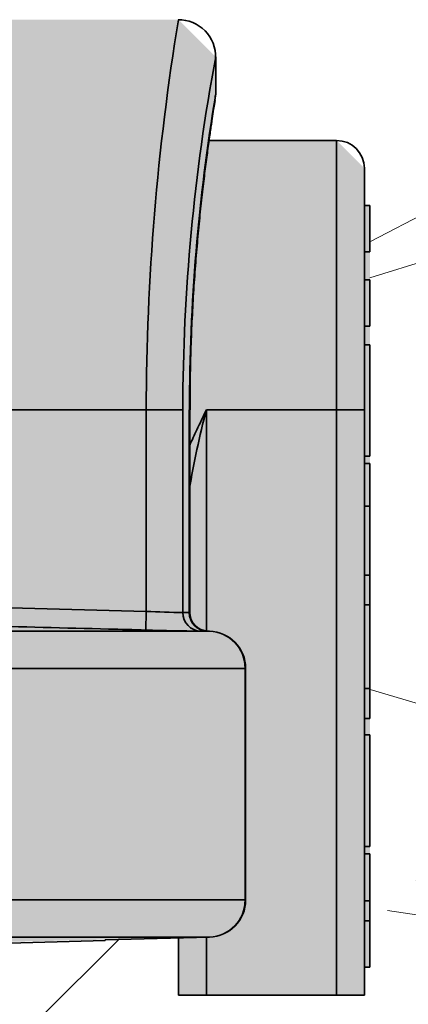
# Model space of a CAD drawing. Units: metres. Extents: x 4 to 108, y 0 to 6.
# Drawn here: x 87 to 87, y 3 to 3 of the extents above; entities that cross this region are included whole.
import ezdxf

# ---------------------------------------------------------------- set-up
doc = ezdxf.new("R2010")
doc.units = ezdxf.units.M
doc.linetypes.add('AUSGEZOGEN', pattern=[0])
doc.layers.add('WVZ_Füllflächen', color=253, linetype='AUSGEZOGEN', lineweight=18)
doc.layers.add('WVZ_Leitung', color=1, linetype='AUSGEZOGEN', lineweight=35)

# ---------------------------------------------------------------- blocks, each defined once
blk = doc.blocks.new('SE2_3')
at = {"layer": 'WVZ_Leitung', "transparency": 33554687}
for p, q in [((0.4800669347345829, 0.1667897835075855), (0.4800669347345829, 0.167185886412859)), ((0.4813669347167015, 0.1662977087199688), (0.4799954588413239, 0.1662977087199688)), ((0.4813669347167015, 0.1633977087140083), (0.4813669347167015, 0.1662977087199688)), ((0.4816669347286224, 0.1633977087140083), (0.4816669347286224, 0.1659977087080479)), ((0.4817269347012043, 0.1655977087020874), (0.4816669347286224, 0.1655977087020874)), ((0.4817269347012043, 0.1650977087020874), (0.4817269347012043, 0.1655977087020874)), ((0.4817269347012043, 0.1650977087020874), (0.4816669347286224, 0.1650977087020874)), ((0.4817269347012043, 0.1647977087199688), (0.4816669347286224, 0.1647977087199688)), ((0.4817269347012043, 0.1642977087199688), (0.4817269347012043, 0.1647977087199688)), ((0.4817269347012043, 0.1642977087199688), (0.4816669347286224, 0.1642977087199688)), ((0.4817269347012043, 0.1640977087020874), (0.4816669347286224, 0.1640977087020874)), ((0.4817269347012043, 0.1628977087140083), (0.4817269347012043, 0.1640977087020874)), ((0.4778570963740349, 0.1633977087140083), (0.4793202637732029, 0.1633977087140083)), ((0.4797136605083943, 0.1633977087140083), (0.4793202637732029, 0.1633977087140083)), ((0.4793202637732029, 0.1612271283864975), (0.4793202637732029, 0.1633977087140083)), ((0.4797136605083943, 0.1633977087140083), (0.4797136605083943, 0.1612144758105278)), ((0.4797830067873001, 0.1633977087140083), (0.4797845914661885, 0.1633977087140083)), ((0.4797830067873001, 0.1612144758105278), (0.4797830067873001, 0.1633977087140083)), ((0.4797845914661885, 0.1633977087140083), (0.4797898688614369, 0.1633977087140083)), ((0.4797883138656616, 0.1612102448940277), (0.4797883138656616, 0.1633977087140083)), ((0.479966934710741, 0.1633977087140083), (0.479966934710741, 0.1610162024497986)), ((0.4813669347167015, 0.1633977087140083), (0.479966934710741, 0.1633977087140083)), ((0.4813669347167015, 0.1570977087020874), (0.4813669347167015, 0.1633977087140083)), ((0.4813669347167015, 0.1633977087140083), (0.4816669347286224, 0.1633977087140083)), ((0.4816669347286224, 0.1633977087140083), (0.4816669347286224, 0.1570977087020874)), ((0.4816669347286224, 0.1628977087140083), (0.4817269347012043, 0.1628977087140083)), ((0.4817269347012043, 0.1628192477524281), (0.4816669347286224, 0.1628192477524281)), ((0.4817269347012043, 0.1628192477524281), (0.4816669347286224, 0.1628192477524281)), ((0.4817269347012043, 0.1628192477524281), (0.4817269347012043, 0.1623592477440834)), ((0.4817269347012043, 0.1623592477440834), (0.4816669347286224, 0.1623592477440834)), ((0.4817269347012043, 0.1623592477440834), (0.4817269347012043, 0.1616192477345467)), ((0.4817269347012043, 0.1616192477345467), (0.4816669347286224, 0.1616192477345467)), ((0.4817269347012043, 0.1616192477345467), (0.4817269347012043, 0.1612977087199688)), ((0.4778570963740349, 0.1612645240426064), (0.4793202637732029, 0.1612271283864975)), ((0.4793202637732029, 0.1612271283864975), (0.4793151432871819, 0.1610271969139576)), ((0.4817269347012043, 0.1612977087199688), (0.4816669347286224, 0.1612977087199688)), ((0.4817269347012043, 0.1612977087199688), (0.4817269347012043, 0.1603977087140083)), ((0.4797136605083943, 0.1612144758105278), (0.4797830067873001, 0.1612144758105278)), ((0.4797830067873001, 0.1612144758105278), (0.4797872721552849, 0.161214538872242)), ((0.4799997280836105, 0.161014133065939), (0.4370564639568329, 0.161014133065939)), ((0.4799751873314381, 0.1610145443677902), (0.479905209928751, 0.1610145443677902)), ((0.4799815832674503, 0.1610146073997021), (0.4799751873314381, 0.1610145443677902)), ((0.4799997280836105, 0.161014133065939), (0.4799815832674503, 0.1610146073997021)), ((0.4366669347286224, 0.1606142701506615), (0.480384252101183, 0.1606142701506615)), ((0.480384252101183, 0.1581211076676846), (0.480384252101183, 0.1606142701506615)), ((0.4803893918097019, 0.1606142701506615), (0.480384252101183, 0.1606142701506615)), ((0.4803893918097019, 0.1581211076676846), (0.4803893918097019, 0.1606142701506615)), ((0.4817269347012043, 0.1603977087140083), (0.4816669347286224, 0.1603977087140083)), ((0.4817269347012043, 0.1603977087140083), (0.4817269347012043, 0.1600761696696281)), ((0.4817269347012043, 0.1600761696696281), (0.4816669347286224, 0.1600761696696281)), ((0.4817269347012043, 0.1598977087140083), (0.4816669347286224, 0.1598977087140083)), ((0.4817269347012043, 0.1586977087259293), (0.4817269347012043, 0.1598977087140083)), ((0.4816669347286224, 0.1586977087259293), (0.4817269347012043, 0.1586977087259293)), ((0.4817269347012043, 0.1586192477345467), (0.4816669347286224, 0.1586192477345467)), ((0.4817269347012043, 0.1586192477345467), (0.4817269347012043, 0.1581120680570602)), ((0.480384252101183, 0.1581211076676846), (0.4366669347286224, 0.1581211076676846)), ((0.4803893918097019, 0.1581211076676846), (0.480384252101183, 0.1581211076676846)), ((0.4817269347012043, 0.1581120680570602), (0.4816669347286224, 0.1581120680570602)), ((0.4817269347012043, 0.1581120680570602), (0.4817269347012043, 0.1578977087140083)), ((0.4817269347012043, 0.1578977087140083), (0.4816669347286224, 0.1578977087140083)), ((0.4817269347012043, 0.1578977087140083), (0.4817269347012043, 0.1573977087140083)), ((0.4370564639568329, 0.1577212447524071), (0.4799997280836105, 0.1577212447524071)), ((0.4757836890518665, 0.1576035726368427), (0.4788774055242538, 0.1576845844388008)), ((0.4788772625029087, 0.1576919080615044), (0.4799997280836105, 0.1577212447524071)), ((0.4788772625029087, 0.1576919080615044), (0.4788774025738239, 0.1576846343874931)), ((0.4796669347286224, 0.1570977087020874), (0.4796669347286224, 0.1577125454843044)), ((0.479966934710741, 0.1577203874886036), (0.479966934710741, 0.1570977087020874)), ((0.4817269347012043, 0.1573977087140083), (0.4816669347286224, 0.1573977087140083)), ((0.479966934710741, 0.1570977087020874), (0.4796669347286224, 0.1570977087020874)), ((0.4813669347167015, 0.1570977087020874), (0.479966934710741, 0.1570977087020874)), ((0.4816669347286224, 0.1570977087020874), (0.4813669347167015, 0.1570977087020874))]:
    blk.add_line(p, q, dxfattribs=at)
for centre, radius, start, end in [((0.5052237185239792, 0.1633739264905453), 0.02590346562862396, 170.6155283487945, 179.9473961807313), ((0.4796674620211124, 0.1671984024047852), 0.0003990277051925659, 358.2045223718703, 90.67558829031675), ((0.5005877821743488, 0.1633735277056694), 0.02087413573265075, 169.4436836105041, 179.9336274300472), ((0.5005896179676056, 0.163381737947464), 0.02080503261089325, 170.5498378528312, 179.9560174874043), ((0.5000880495905876, 0.1634601297080517), 0.02029686591029167, 170.5586764819891, 171.0021625514561), ((0.4813669347167015, 0.1659977087080479), 0.000300000011920929, 0, 90), ((0.4894076651632786, 0.1609226194620132), 0.009759787797927856, 165.3093126966448, 170.467248206121), ((0.4801688140928745, 0.1814883437752724), 0.02027897644042969, 267.6018241818462, 268.7139109543306), ((0.4775935183763504, 0.1623086448311806), 0.002451922297477722, 333.4737034553538, 333.4928750674422), ((0.4799845724403858, 0.1612105688154697), 0.0001948432922363281, 180.078075798898, 268.6417015473995), ((0.4805333285629749, 0.204073095113039), 0.0430631318986416, 268.3789802507908, 269.164254400101), ((0.4799893918335438, 0.1606142701506615), 0.0003999999761581421, 0, 88.50251537612016), ((0.4799893918335438, 0.1581211076676846), 0.0003999999761581421, 271.4974846517351, 0)]:
    blk.add_arc(centre, radius, start, end, dxfattribs=at)
for centre, major_axis, ratio, start_param, end_param in [((0.4799103589057923, 0.1612144758105278), (2.449293817278619e-20, 0.0002000000178813934), 0.9834918990589471, 1.570796326794897, 3.115412647041587), ((0.4799803532660007, 0.1612144758105278), (2.449293817278619e-20, 0.0002000000178813934), 0.9867323052824464, 1.570796326794897, 3.115412684085593), ((0.4799867513179779, 0.161214538872242), (-6.40535354614256e-06, 0.0001998974084854127), 0.9973931949061466, 1.538847527409724, 3.083566128866517), ((0.4799893918335438, 0.1606142701506615), (4.898586904610864e-20, 0.0003999999761581421), 0.9871508024424792, 4.71238898038469, 6.257005336934459), ((0.4799893918335438, 0.1581211076676846), (-9.797174539168102e-20, -0.0004000000059604645), 0.9871506543882093, 0.02617997270708994, 1.570796326794897)]:
    blk.add_ellipse(centre, major_axis=major_axis, ratio=ratio, start_param=start_param, end_param=end_param, dxfattribs=at)
for points, knots in [([(0.479791246175766, 0.1633976855874062), (0.4797911685705185, 0.1634806091487408), (0.4797911561727524, 0.1636527950167656), (0.4797968005537987, 0.1639515570700169), (0.4798076411485672, 0.1642689380049706), (0.4798235521316528, 0.1645793882906437), (0.4798433063328266, 0.1648781386911869), (0.4798662594556808, 0.1651644460856914), (0.479891532689333, 0.1654354133009911), (0.4799181541204453, 0.165687501847744), (0.4799450424909592, 0.1659171468913555), (0.4799713451862335, 0.1661219379901886), (0.4799954335987568, 0.1662990183234215), (0.4800166893303394, 0.1664472492337227), (0.480034559160471, 0.1665659411549568), (0.4800484753847122, 0.1666541958451271), (0.4800571794807911, 0.1667070086598396), (0.480060212880373, 0.1667246250212193), (0.4800605893135071, 0.1667267785668373), (0.4800605886280537, 0.1667267732024193)], [0, 0, 0, 0, 0.0387623317141496, 0.094952857954838, 0.151009572255529, 0.2068019872735462, 0.2627279461281029, 0.3192475213818926, 0.3762418084698268, 0.4335527360107315, 0.4909923581614857, 0.5483757401939879, 0.6059394642509177, 0.6627837659192904, 0.7201451710958566, 0.7777660670857689, 0.835288618932981, 0.8827049710412019, 0.8929245326304991, 0.8929245326304991, 0.8929245326304991, 0.8929245326304991]), ([(0.4797876018881798, 0.1630188342034817), (0.4798126167654991, 0.1630727156400681), (0.4798380371928215, 0.1631267848014832), (0.4798978089392185, 0.1632530372142792), (0.4799325430691243, 0.1633257305622101), (0.479966934710741, 0.1633977087140083)], [0.7816357074798367, 0.7816357074798367, 0.7816357074798367, 0.7816357074798367, 0.8749999999999999, 0.8749999999999999, 1, 1, 1, 1]), ([(0.4793151432871819, 0.1610271969139576), (0.4791818536818028, 0.1610306106507778), (0.4790485639870167, 0.1610340229868889), (0.4789152742922306, 0.1610374337732792), (0.4784454509317875, 0.1610494562387466), (0.4779756270945072, 0.1610614599585533), (0.4775058026611805, 0.1610734406411648)], [0, 0, 0, 0, 0.2210028431139807, 0.2210028431139807, 0.2210028431139807, 1, 1, 1, 1])]:
    blk.add_open_spline(points, degree=3, knots=knots, dxfattribs=at)

msp = doc.modelspace()

# ---------------------------------------------------------------- hatches: boundary and pattern name
at = {"layer": 'WVZ_Füllflächen', "linetype": 'AUSGEZOGEN', "lineweight": 25, "transparency": 33554483}
h = msp.add_hatch(color=1, dxfattribs=at)
h.paths.add_polyline_path([(87.02096520996093, 4.996408874511719), (87.02096520996093, 4.991080017089844), (87.07296520996094, 4.991080017089844), (87.07296520996094, 4.996408874511719), (87.07182891845703, 4.997864074707032), (87.06296520996094, 5.000080017089844), (87.06246588134766, 5.000080017089844), (87.06096588134766, 5.001580017089844), (87.06096588134766, 5.016683349609375), (87.05966540527344, 5.018080017089844), (87.03426495361329, 5.018080017089844), (87.03296447753907, 5.016683349609375), (87.03296447753907, 5.001580017089844), (87.03146441650391, 5.000080017089844), (87.03096520996094, 5.000080017089844), (87.02210131835938, 4.997864074707032)])
h.paths.add_polyline_path([(86.96784844970703, 4.176173706054688), (86.96789575195312, 4.166105163574219), (86.96784912109375, 4.166023864746093)], flags=16)
h.paths.add_polyline_path([(86.96790185546875, 4.176080810546875), (86.96834521484375, 4.175308898925781), (86.9703529663086, 4.174137634277344), (86.97084912109375, 4.17327392578125), (86.97084912109375, 4.168922607421875), (86.9703529663086, 4.168058898925781), (86.96991198730468, 4.167801635742188), (86.96834521484375, 4.1668876953125), (86.96789575195312, 4.166105163574219)], flags=16)
h.paths.add_polyline_path([(86.96790185546875, 4.176080810546875), (86.96784777832032, 4.176175048828125), (86.96784802246094, 4.166022033691406), (86.96784912109375, 4.126172668457031), (86.96834521484375, 4.125308898925781), (86.9703529663086, 4.124137634277344), (86.97084912109375, 4.12327392578125), (86.97084912109375, 4.118922607421875), (86.9703529663086, 4.118058898925781), (86.96834521484375, 4.1168876953125), (86.96784912109375, 4.116023864746094), (86.96784912109375, 4.076172668457032), (86.96834521484375, 4.075308898925782), (86.9703529663086, 4.074137634277344), (86.97084912109375, 4.07327392578125), (86.97084912109375, 4.068922607421875), (86.9703529663086, 4.068058837890625), (86.96834521484375, 4.0668876953125), (86.96784912109375, 4.066023864746094), (86.96784912109375, 4.026172668457031), (86.96834521484375, 4.025308898925782), (86.9703529663086, 4.024137634277344), (86.97084912109375, 4.023273864746094), (86.97084912109375, 4.018922607421875), (86.9703529663086, 4.018058837890625), (86.96834521484375, 4.0168876953125), (86.96784912109375, 4.016023864746094), (86.96784912109375, 3.976172607421875), (86.96834521484375, 3.975308898925781), (86.9703529663086, 3.974137756347656), (86.97084912109375, 3.973273864746094), (86.97084912109375, 3.968922607421875), (86.9703529663086, 3.968058837890625), (86.96834521484375, 3.9668876953125), (86.96784912109375, 3.96602392578125), (86.96784912109375, 3.926172607421875), (86.96834521484375, 3.925308898925781), (86.9703529663086, 3.924137756347656), (86.97084912109375, 3.923273864746094), (86.97084912109375, 3.918922607421875), (86.9703529663086, 3.918058837890625), (86.96834521484375, 3.9168876953125), (86.96784912109375, 3.91602392578125), (86.96784912109375, 3.876172607421875), (86.96834521484375, 3.875308898925781), (86.9703529663086, 3.8741376953125), (86.97084912109375, 3.873273864746094), (86.97084912109375, 3.868922668457031), (86.9703529663086, 3.868058837890625), (86.96834521484375, 3.8668876953125), (86.96784912109375, 3.86602392578125), (86.96784912109375, 3.826172607421875), (86.96834521484375, 3.825308898925782), (86.9703529663086, 3.8241376953125), (86.97084912109375, 3.823273864746094), (86.97084912109375, 3.818922668457031), (86.9703529663086, 3.818058837890625), (86.96834521484375, 3.8168876953125), (86.96784912109375, 3.81602392578125), (86.96784912109375, 3.776172607421875), (86.96834521484375, 3.775308837890625), (86.9703529663086, 3.7741376953125), (86.97084912109375, 3.773273864746094), (86.97084912109375, 3.768922668457031), (86.9703529663086, 3.768058837890625), (86.96834521484375, 3.7668876953125), (86.96784912109375, 3.76602392578125), (86.96784912109375, 3.726172607421875), (86.96834521484375, 3.725308837890625), (86.9703529663086, 3.7241376953125), (86.97084912109375, 3.723273864746094), (86.97084912109375, 3.718922668457031), (86.9703529663086, 3.718058837890625), (86.96834521484375, 3.7168876953125), (86.96784912109375, 3.71602392578125), (86.96784912109375, 3.676172607421875), (86.96834521484375, 3.675308837890625), (86.9703529663086, 3.6741376953125), (86.97084912109375, 3.67327392578125), (86.97084912109375, 3.668922668457031), (86.9703529663086, 3.668058837890625), (86.96834521484375, 3.6668876953125), (86.96784912109375, 3.66602392578125), (86.96784704589844, 3.652311584472656), (86.96591845703125, 3.648175598144531), (86.9650121459961, 3.647598327636719), (86.94084704589844, 3.647598327636719), (86.93484704589844, 3.641598327636719), (86.93484704589844, 3.599755187988281), (86.93601867675781, 3.596926696777344), (86.94863568115234, 3.584309753417969), (86.9489891357422, 3.584163269042969), (86.95078204345704, 3.584163269042969), (86.95641815185547, 3.578527282714844), (86.95934698486329, 3.571456115722656), (86.95934698486329, 3.330486999511719), (86.95919512939453, 3.328750549316406), (86.95649896240235, 3.313459899902344), (86.95634698486329, 3.311723449707031), (86.95634698486329, 3.293598266601562), (86.95959704589843, 3.293598266601562), (86.96359704589844, 3.289598266601562), (86.96359704589844, 3.279598266601563), (86.96284704589844, 3.279598266601563), (86.96284704589844, 2.804598266601563), (86.96359704589844, 2.804598266601563), (86.96359704589844, 2.794598266601563), (86.95959704589843, 2.790598266601563), (86.95634698486329, 2.790598266601563), (86.95634698486329, 2.788093688964844), (86.95868658447266, 2.781665832519531), (86.97150750732422, 2.766386474609375), (86.97384704589844, 2.759958557128906), (86.97384704589844, 2.758035583496094), (86.9669867553711, 2.759889404296875), (86.96424658203125, 2.760059020996094), (86.95904565429687, 2.759666809082031), (86.95169384765626, 2.757161315917969), (86.95089624023437, 2.753952880859375), (86.95089624023437, 2.736729675292969), (86.95217987060548, 2.736030883789062), (86.93879467773438, 2.735680419921875), (86.93684704589845, 2.733681091308594), (86.93684704589845, 2.721215270996094), (86.93879467773438, 2.719215942382812), (86.96634698486328, 2.718598327636719), (86.96634698486328, 2.715598327636719), (86.96584704589844, 2.715598327636719), (86.96584704589844, 2.712598327636719), (86.93916943359375, 2.712598327636719), (86.93684704589845, 2.70967578125), (86.93684704589845, 2.698305480957031), (86.93930712890625, 2.6953544921875), (86.94234637451171, 2.694458190917969), (86.95151879882813, 2.678970764160156), (86.94870166015625, 2.676337890625), (86.93769000244141, 2.675747253417969), (86.93484704589844, 2.672751342773438), (86.93484704589844, 2.608445190429688), (86.93769000244141, 2.605449279785157), (86.94702618408203, 2.6049599609375), (86.94958666992187, 2.603243103027344), (86.96774969482422, 2.577263977050781), (86.97063610839844, 2.5706865234375), (86.96090850830079, 2.560228393554687), (86.9397685546875, 2.5596748046875), (86.93684802246094, 2.556754333496094), (86.93684704589845, 2.548520751953125), (86.9397685546875, 2.545521728515625), (87.04684704589845, 2.542717834472656), (87.15406768798829, 2.545526123046875), (87.15694714355469, 2.54775732421875), (87.15929071044923, 2.549928466796875), (87.18056127929688, 2.554935180664062), (87.19526397705079, 2.559758728027344), (87.20089892578125, 2.561607360839844), (87.2017367553711, 2.561915649414062), (87.20959020996094, 2.565133239746094), (87.21251452636719, 2.566417846679688), (87.2164412841797, 2.567940063476562), (87.21721649169922, 2.568257690429688), (87.21741180419922, 2.56831640625), (87.21807189941407, 2.568572265625), (87.22576403808594, 2.571144165039063), (87.23365539550781, 2.573194030761719), (87.24299584960937, 2.570549560546875), (87.24843658447266, 2.565108825683594), (87.25650573730469, 2.560450073242188), (87.3068660888672, 2.5469560546875), (87.31089666748048, 2.546353698730469), (87.34374237060547, 2.545206726074219), (87.3468471069336, 2.548204833984375), (87.3468471069336, 2.557070983886719), (87.35191717529297, 2.555135131835938), (87.35384698486328, 2.553205261230469), (87.35384698486328, 2.546824523925781), (87.35584698486328, 2.544824523925781), (87.37284698486329, 2.544824523925781), (87.37484698486328, 2.546824523925781), (87.37484698486328, 2.565598327636719), (87.94576391601562, 2.565598327636719), (87.94913208007813, 2.566205993652344), (87.9523978881836, 2.568010620117188), (87.95546221923829, 2.570957214355469), (87.95823175048828, 2.57495654296875), (87.96062249755859, 2.579886779785156), (87.96256176757812, 2.585598327636719), (87.9639906616211, 2.591917419433594), (87.96486578369141, 2.59865234375), (87.96509704589845, 2.604105224609375), (87.96516046142578, 2.605598327636719), (87.96486578369141, 2.612544250488281), (87.9639906616211, 2.619279113769531), (87.96256176757812, 2.625598327636719), (87.96062249755859, 2.631309753417969), (87.95823175048828, 2.636240051269531), (87.95546221923829, 2.640239318847657), (87.9523978881836, 2.64318603515625), (87.94913208007813, 2.644990600585937), (87.94576391601562, 2.645598388671875), (87.9491312866211, 2.646205627441407), (87.95239721679688, 2.648010009765625), (87.95546160888672, 2.65095654296875), (87.95823126220704, 2.654955627441406), (87.9606220703125, 2.659885803222656), (87.96205303955078, 2.664099853515625), (87.96376959228516, 2.671069702148438), (87.96490521240234, 2.679612243652344), (87.96515576171875, 2.685707580566406), (87.96486590576173, 2.69254345703125), (87.96399084472657, 2.699278381347656), (87.9625619506836, 2.705597778320313), (87.96062268066406, 2.711309387207031), (87.9582318725586, 2.71623974609375), (87.95546228027344, 2.720239135742188), (87.9523980102539, 2.723185913085937), (87.95075372314453, 2.724094543457031), (87.95409851074218, 2.724094543457031), (87.94576391601562, 2.725598327636719), (87.37484698486328, 2.725504699707031), (87.37484698486328, 2.744372009277344), (87.37284698486329, 2.746372009277344), (87.35584698486328, 2.746372009277344), (87.35384698486328, 2.744372009277344), (87.35384698486328, 2.738864074707031), (87.35191717529297, 2.736061401367187), (87.3468471069336, 2.734125549316406), (87.3468471069336, 2.74299169921875), (87.34374237060547, 2.745989807128906), (87.31089666748048, 2.744842834472656), (87.3068660888672, 2.744240478515625), (87.25650573730469, 2.730746459960938), (87.24843658447266, 2.726087707519531), (87.23896350097657, 2.716614685058594), (87.2334555053711, 2.713799682617188), (87.22959832763672, 2.713170654296875), (87.22681048583985, 2.712685302734375), (87.21694476318359, 2.710737915039063), (87.21510064697266, 2.710340148925781), (87.21362823486328, 2.710009826660156), (87.20376086425782, 2.707626403808594), (87.20212731933594, 2.707194763183594), (87.20076055908203, 2.706825134277344), (87.19059649658203, 2.703985229492187), (87.17389477539062, 2.698686096191406), (87.16089758300781, 2.694085327148438), (87.15684936523438, 2.696880920410156), (87.15684704589845, 2.70967578125), (87.15452465820313, 2.712598327636719), (87.12784704589843, 2.712598327636719), (87.12784704589843, 2.715598327636719), (87.12734704589845, 2.715598327636719), (87.12734704589845, 2.718598327636719), (87.15184704589844, 2.719172424316406), (87.15184704589844, 2.716098266601563), (87.16184704589844, 2.716098266601563), (87.16184704589844, 2.717598327636719), (87.16214703369141, 2.717598327636719), (87.16214703369141, 2.758598266601563), (87.16184704589844, 2.758598266601563), (87.16184704589844, 2.760598266601562), (87.16034704589843, 2.762098266601563), (87.15348956298828, 2.762104858398438), (87.15384704589844, 2.764598266601562), (87.15384704589844, 2.766598266601563), (87.15184704589844, 2.768598266601562), (87.12831201171875, 2.768598266601562), (87.12678344726562, 2.771864807128906), (87.13500744628907, 2.781665832519531), (87.13734704589844, 2.788093688964844), (87.13734704589844, 2.790598266601563), (87.13409698486328, 2.790598266601563), (87.13009698486329, 2.794598266601563), (87.13009698486329, 2.804598266601563), (87.13084704589843, 2.804598266601563), (87.13084704589843, 3.279598266601563), (87.13009698486329, 3.279598266601563), (87.13009698486329, 3.289598266601562), (87.13409698486328, 3.293598266601562), (87.13734704589844, 3.293598266601562), (87.13734704589844, 3.311723449707031), (87.13719512939453, 3.313459899902344), (87.1344990234375, 3.328750549316406), (87.13434704589844, 3.330486999511719), (87.13434704589844, 3.571456115722656), (87.13727600097657, 3.578527282714844), (87.14291198730469, 3.584163269042969), (87.14470489501953, 3.584163269042969), (87.15767547607422, 3.596926696777344), (87.15884704589844, 3.599755187988281), (87.15884704589844, 3.641598327636719), (87.15284704589844, 3.647598327636719), (87.12868194580078, 3.647598327636719), (87.12777563476563, 3.648175598144531), (87.12584704589844, 3.652311584472656), (87.12584912109375, 3.66602392578125), (87.1253529663086, 3.6668876953125), (87.1233452758789, 3.668058837890625), (87.12284912109375, 3.668922668457031), (87.12284912109375, 3.67327392578125), (87.1233452758789, 3.6741376953125), (87.1253529663086, 3.675308837890625), (87.12584912109375, 3.676172607421875), (87.12584912109375, 3.71602392578125), (87.1253529663086, 3.7168876953125), (87.1233452758789, 3.718058837890625), (87.12284912109375, 3.718922668457031), (87.12284912109375, 3.723273864746094), (87.1233452758789, 3.7241376953125), (87.1253529663086, 3.725308837890625), (87.12584912109375, 3.726172607421875), (87.12584912109375, 3.76602392578125), (87.1253529663086, 3.7668876953125), (87.1233452758789, 3.768058837890625), (87.12284912109375, 3.768922668457031), (87.12284912109375, 3.773273864746094), (87.1233452758789, 3.7741376953125), (87.1253529663086, 3.775308837890625), (87.12584912109375, 3.776172607421875), (87.12584912109375, 3.81602392578125), (87.1253529663086, 3.8168876953125), (87.1233452758789, 3.818058837890625), (87.12284912109375, 3.818922668457031), (87.12284912109375, 3.823273864746094), (87.1233452758789, 3.8241376953125), (87.1253529663086, 3.825308898925782), (87.12584912109375, 3.826172607421875), (87.12584912109375, 3.86602392578125), (87.1253529663086, 3.8668876953125), (87.1233452758789, 3.868058837890625), (87.12284912109375, 3.868922668457031), (87.12284912109375, 3.873273864746094), (87.1233452758789, 3.8741376953125), (87.1253529663086, 3.875308898925781), (87.12584912109375, 3.876172607421875), (87.12584912109375, 3.91602392578125), (87.1253529663086, 3.9168876953125), (87.1233452758789, 3.918058837890625), (87.12284912109375, 3.918922607421875), (87.12284912109375, 3.923273864746094), (87.1233452758789, 3.924137756347656), (87.1253529663086, 3.925308898925781), (87.12584912109375, 3.926172607421875), (87.12584912109375, 3.96602392578125), (87.1253529663086, 3.9668876953125), (87.1233452758789, 3.968058837890625), (87.12284912109375, 3.968922607421875), (87.12284912109375, 3.973273864746094), (87.1233452758789, 3.974137756347656), (87.12526440429687, 3.975257202148438), (87.1253529663086, 3.975308898925781), (87.12584912109375, 3.976172607421875), (87.12584912109375, 4.016023864746094), (87.1253529663086, 4.0168876953125), (87.1233452758789, 4.018058837890625), (87.12284912109375, 4.018922607421875), (87.12284912109375, 4.023273864746094), (87.1233452758789, 4.024137634277344), (87.1253529663086, 4.025308898925782), (87.12584912109375, 4.026172668457031), (87.12584912109375, 4.066023864746094), (87.1253529663086, 4.0668876953125), (87.1233452758789, 4.068058837890625), (87.12284912109375, 4.068922607421875), (87.12284912109375, 4.07327392578125), (87.1233452758789, 4.074137634277344), (87.1253529663086, 4.075308898925782), (87.12584912109375, 4.076172668457032), (87.12584912109375, 4.116023864746094), (87.1253529663086, 4.1168876953125), (87.1233452758789, 4.118058898925781), (87.12284912109375, 4.118922607421875), (87.12284912109375, 4.12327392578125), (87.1233452758789, 4.124137634277344), (87.1253529663086, 4.125308898925781), (87.12584912109375, 4.126172668457031), (87.12584912109375, 4.166023864746093), (87.1253529663086, 4.1668876953125), (87.1233452758789, 4.168058898925781), (87.12284912109375, 4.168922607421875), (87.12284912109375, 4.17327392578125), (87.1233452758789, 4.174137634277344), (87.1253529663086, 4.175308898925781), (87.12590258789062, 4.176265808105469), (87.12591723632812, 4.201031677246094), (87.12641717529297, 4.202354614257812), (87.12641717529297, 4.204580078125), (87.14312292480469, 4.204580078125), (87.15991723632813, 4.209080017089843), (87.15991723632813, 4.215480041503906), (87.15791723632813, 4.217480041503906), (87.1589130859375, 4.217580078125), (87.15891510009766, 4.225580078125), (87.15891510009766, 4.315580078125), (87.15457446289062, 4.315580078125), (87.1539966430664, 4.318186767578125), (87.15267901611328, 4.319903991699219), (87.1507593383789, 4.320903259277344), (87.1417006225586, 4.323330505371094), (87.13972424316407, 4.323933715820313), (87.13779406738281, 4.324671630859375), (87.13591918945313, 4.325540649414062), (87.13410864257813, 4.32653662109375), (87.13237091064454, 4.327654968261719), (87.1307142944336, 4.328890197753906), (87.12914672851562, 4.330236511230469), (87.12767547607422, 4.331687622070312), (87.1263076171875, 4.333236511230469), (87.12504968261719, 4.334876037597656), (87.12390753173828, 4.336598083496094), (87.12288665771484, 4.338394775390625), (87.12199194335938, 4.340257385253906), (87.12122747802735, 4.342177307128907), (87.12059704589844, 4.344145202636719), (87.12010357666016, 4.34615185546875), (87.1197494506836, 4.348187683105468), (87.11953631591797, 4.350243103027344), (87.11946508789063, 4.352308288574219), (87.11946508789063, 4.392580017089844), (87.14116699218751, 4.645479370117187), (87.14132830810547, 4.645527770996094), (87.14236682128906, 4.645856323242188), (87.14340270996094, 4.646199951171875), (87.14443566894532, 4.646559204101562), (87.14546551513672, 4.646933349609375), (87.14649188232423, 4.647322814941407), (87.14751464843751, 4.647726989746094), (87.14853344726562, 4.648146301269532), (87.14954840087891, 4.648580078125), (87.15055877685548, 4.649028747558594), (87.15156463623048, 4.649491638183594), (87.15256567382812, 4.649969116210937), (87.15356176757813, 4.650460571289063), (87.15455249023438, 4.65096630859375), (87.15553778076172, 4.651485656738282), (87.15651727294922, 4.652019104003906), (87.15749090576172, 4.652565979003906), (87.15845825195312, 4.653126525878906), (87.15941931152344, 4.6537001953125), (87.1603734741211, 4.654287292480469), (87.16132098388672, 4.654887145996094), (87.16226116943359, 4.655500244140625), (87.16319415283203, 4.656125854492188), (87.16411950683595, 4.656764221191406), (87.16503717041016, 4.657414794921875), (87.16594665527344, 4.658077819824219), (87.16684802246094, 4.658752685546875), (87.16774084472657, 4.659439575195313), (87.16862518310548, 4.660138061523438), (87.16950048828126, 4.660848266601563), (87.17036694335938, 4.661569519042969), (87.17122375488282, 4.662302185058594), (87.17207135009765, 4.663045654296875), (87.17290887451172, 4.663800170898438), (87.1737367553711, 4.664565185546875), (87.17455426025391, 4.6653408203125), (87.17536151123048, 4.666126525878906), (87.17615802001953, 4.666922485351563), (87.17694396972657, 4.667728088378906), (87.17771881103516, 4.668543579101563), (87.17848266601563, 4.669368347167969), (87.17923504638672, 4.67020263671875), (87.17997595214844, 4.671045654296875), (87.18070495605468, 4.671897888183594), (87.18142236328126, 4.672758544921875), (87.18212731933593, 4.673627868652344), (87.1828201904297, 4.674505310058594), (87.18350024414063, 4.675390930175781), (87.18416796875, 4.676284362792969), (87.18482257080078, 4.677185485839844), (87.18546453857422, 4.678093933105469), (87.18609301757813, 4.679009704589844), (87.18670843505859, 4.679932373046875), (87.18731005859375, 4.680861999511719), (87.1878984375, 4.681798034667969), (87.18847259521485, 4.682740600585937), (87.18903314208984, 4.683689147949218), (87.18957922363282, 4.684643859863281), (87.1901112060547, 4.685604064941407), (87.19062860107422, 4.686570068359375), (87.19113153076172, 4.687541137695312), (87.19161944580078, 4.688517456054687), (87.19209265136719, 4.689498596191406), (87.19255059814454, 4.690484375), (87.19299365234374, 4.691474609375), (87.19342102050781, 4.692469055175781), (87.19383331298829, 4.693467407226563), (87.19422967529297, 4.6944697265625), (87.19461071777344, 4.695475402832031), (87.19497570800782, 4.696484436035156), (87.19532489013672, 4.697496643066406), (87.19565777587891, 4.69851171875), (87.19597473144532, 4.699529357910157), (87.19627502441406, 4.700549560546875), (87.19655920410156, 4.701571838378906), (87.19682635498047, 4.702596252441406), (87.19707727050782, 4.703622375488282), (87.1973109741211, 4.704650024414063), (87.19752801513673, 4.705678955078125), (87.19772778320312, 4.706708862304688), (87.19791076660157, 4.707739685058594), (87.19807623291015, 4.70877099609375), (87.19822467041016, 4.709802612304688), (87.19835528564454, 4.710834228515625), (87.19846881103516, 4.71186572265625), (87.19856439208985, 4.712896728515625), (87.19864251708985, 4.713927124023438), (87.1987025756836, 4.71495654296875), (87.1987451171875, 4.715984741210938), (87.19876916503907, 4.717011474609375), (87.19877557373047, 4.71803662109375), (87.19876342773438, 4.719059814453125), (87.1987333984375, 4.720080871582032), (87.19868463134766, 4.721099304199218), (87.19861804199219, 4.722115051269531), (87.19853259277343, 4.723127502441407), (87.19842919921875, 4.724136657714844), (87.1983070678711, 4.725141967773437), (87.19816680908204, 4.726143188476563), (87.19800762939454, 4.727140075683594), (87.19783038330078, 4.728132385253907), (87.19763415527343, 4.729119567871094), (87.19741979980469, 4.7301015625), (87.19718646240234, 4.731077819824219), (87.19693475341798, 4.73204833984375), (87.19666394042969, 4.733012573242187), (87.19637493896485, 4.733970397949219), (87.19606683349609, 4.734921081542969), (87.19574047851563, 4.73586474609375), (87.19539544677734, 4.736800720214844), (87.19503234863281, 4.737728942871094), (87.19465063476562, 4.738648742675782), (87.19425109863282, 4.739560119628907), (87.19383319091797, 4.740462219238282), (87.19339764404297, 4.741355285644532), (87.19294396972657, 4.742238525390625), (87.19247277832031, 4.743111877441406), (87.19198370361329, 4.743974609375), (87.19147735595703, 4.744826904296875), (87.19095318603516, 4.745667846679687), (87.19041204833985, 4.746497680664063), (87.18985345458985, 4.747315490722657), (87.18927838134766, 4.748121520996094), (87.18868646240234, 4.7489150390625), (87.18807861328125, 4.749696105957032), (87.18745458984375, 4.7504638671875), (87.18681475830078, 4.751218872070313), (87.1794091796875, 4.7597685546875), (87.17829809570313, 4.760808349609375), (87.17716815185547, 4.761827758789063), (87.17601989746093, 4.762826416015625), (87.17485363769532, 4.763803955078125), (87.1754468383789, 4.764317565917969), (87.15353619384766, 4.789621337890625), (87.15696508789063, 4.829580200195313), (87.15396520996094, 4.839580017089844), (87.15456518554687, 4.839580017089844), (87.15610162353516, 4.840299621582031), (87.15653240966797, 4.841940734863281), (87.15016986083984, 4.876645568847656), (87.14872717285157, 4.884514465332031), (87.1410151977539, 4.926580017089844), (87.13846514892579, 4.929580017089844), (87.13985473632813, 4.933080017089844), (87.13312536621093, 4.971661926269531), (87.13286090087891, 4.972932739257812), (87.1325146484375, 4.974183837890625), (87.13208782958985, 4.975409790039063), (87.1315824584961, 4.97660546875), (87.13100061035156, 4.977765869140625), (87.1303447265625, 4.978885986328125), (87.12961749267578, 4.979961242675781), (87.12882202148438, 4.980987060546875), (87.12796173095704, 4.981959228515625), (87.12704016113281, 4.982873413085938), (87.12606127929688, 4.983725952148437), (87.1250291748047, 4.98451318359375), (87.12394805908204, 4.985231811523438), (87.12282263183594, 4.985878723144531), (87.12165771484375, 4.986451354980469), (87.12045806884765, 4.986947143554688), (87.11922869873047, 4.987364135742188), (87.11797485351563, 4.987700378417969), (87.11670196533203, 4.987954650878907), (87.11541516113282, 4.988125793457032), (87.1141201171875, 4.988213195800781), (87.1049500732422, 4.988557312011719), (87.10500231933594, 4.990056396484375), (87.08501446533204, 4.990753662109375), (87.08496228027344, 4.989254516601562), (87.07296520996094, 4.989673034667969), (87.07296520996094, 4.990580017089844), (87.02096520996093, 4.990580017089844), (87.02096520996093, 4.989673034667969), (86.97979846191406, 4.988236999511719), (86.97850341796875, 4.988149719238281), (86.97721661376953, 4.987978454589844), (86.97594366455078, 4.987724304199219), (86.97468994140625, 4.987387939453125), (86.97346063232422, 4.986970947265625), (86.97226092529297, 4.986475158691406), (86.97109594726562, 4.985902526855469), (86.96997052001953, 4.985255615234375), (86.96888952636719, 4.984536987304687), (86.96785736083984, 4.983749755859376), (86.96687841796876, 4.982897216796875), (86.96595684814453, 4.981983032226562), (86.96509655761719, 4.981010986328125), (86.96430108642578, 4.979985107421875), (86.96357391357422, 4.978909790039062), (86.96291802978516, 4.977789672851562), (86.96233605957032, 4.976629272460937), (86.96183068847657, 4.97543359375), (86.96140405273438, 4.974207641601563), (86.96105773925781, 4.97295654296875), (86.96089172363281, 4.97215869140625), (86.95381402587891, 4.931580017089844), (86.95546514892578, 4.929580017089844), (86.95291516113281, 4.926580017089844), (86.93843182373047, 4.847580017089844), (86.93739801025392, 4.841940734863281), (86.939365234375, 4.839580017089844), (86.93996520996095, 4.839580017089844), (86.93696520996095, 4.829580200195313), (86.97446533203126, 4.392580017089844), (86.97446533203126, 4.352309204101562), (86.9743941040039, 4.350243103027344), (86.97418090820312, 4.348187744140625), (86.97382672119141, 4.34615185546875), (86.97333325195312, 4.344145202636719), (86.97270281982422, 4.342177307128907), (86.9719384765625, 4.340257507324218), (86.97104370117188, 4.338394775390625), (86.97002282714844, 4.336598083496094), (86.96888073730469, 4.334876037597656), (86.96762268066406, 4.333236633300781), (86.9662548828125, 4.331687744140625), (86.9647836303711, 4.330236633300781), (86.96321606445312, 4.328890197753906), (86.96155944824218, 4.327655029296875), (86.9598217163086, 4.326536743164063), (86.95801116943359, 4.325540710449219), (86.95613641357421, 4.324671752929688), (86.95420623779297, 4.323933837890625), (86.9522294921875, 4.323330505371094), (86.94317114257812, 4.320903381347656), (86.94125128173829, 4.319903930664062), (86.93993371582032, 4.318186767578125), (86.9393558959961, 4.315580078125), (86.93491510009765, 4.315580078125), (86.93491510009765, 4.225580078125), (86.93491302490234, 4.217580078125), (86.93391723632813, 4.215480041503906), (86.93391723632813, 4.209080017089843), (86.95064331054688, 4.204598266601563), (86.96741717529297, 4.204580078125), (86.96741717529297, 4.202354614257812), (86.96784704589844, 4.201217346191406), (86.96791723632813, 4.201031677246094)])
h.paths.add_polyline_path([(87.13861926269531, 4.806846801757812), (87.1383162841797, 4.807175537109375), (87.1381421508789, 4.807399353027344), (87.1389183959961, 4.806514038085938)], flags=16)
h.paths.add_polyline_path([(87.06798437500001, 4.676318115234375), (87.06710404950692, 4.678444233537919), (87.06827740478516, 4.675974304199219)], flags=16)
h.paths.add_polyline_path([(87.16758898925781, 4.769155456542969), (87.16721826171876, 4.769364440917969), (87.16740618896485, 4.769264465332031)], flags=16)
h.paths.add_polyline_path([(87.0490458984375, 4.698429992675782), (87.04914843750001, 4.698261413574219), (87.0492713623047, 4.698059814453125), (87.04691723632813, 4.701208251953125), (87.04691723632813, 4.702120483398438), (87.04702026367188, 4.701933532714844), (87.04707684326172, 4.701830993652344), (87.0471336669922, 4.701728515625), (87.0471904296875, 4.701626281738282), (87.04724725341796, 4.701524230957031), (87.04730432128906, 4.701422180175781), (87.047361328125, 4.7013203125), (87.04741833496094, 4.701218811035156), (87.04747564697266, 4.701117004394531), (87.0475326538086, 4.701015869140625), (87.04759008789063, 4.700914428710938), (87.04764739990235, 4.700813415527344), (87.04770489501954, 4.700712524414063), (87.04776251220703, 4.700611572265625), (87.04781994628907, 4.700510986328125), (87.04787768554688, 4.700410400390625), (87.04793542480469, 4.700309997558594), (87.04799328613281, 4.700209716796875), (87.04805108642579, 4.700109741210937), (87.04810900878907, 4.700009826660156), (87.04816705322266, 4.699909912109375), (87.04822515869141, 4.699810241699219), (87.04828326416016, 4.699710815429688), (87.04834161376954, 4.699611389160157), (87.04839996337891, 4.699511962890625), (87.04845831298829, 4.699413024902344), (87.04851666259766, 4.699314086914063), (87.04857519531251, 4.69921533203125), (87.04863391113281, 4.699116394042969), (87.04869250488281, 4.69901806640625), (87.04875079345703, 4.698920471191406), (87.04880993652344, 4.698821533203125), (87.04887078857422, 4.698720275878906), (87.048927734375, 4.698625549316406), (87.0489794921875, 4.698539672851562)], flags=16)
at = {"layer": 'WVZ_Füllflächen', "transparency": 33554585}
h = msp.add_hatch(dxfattribs=at)
h.set_pattern_fill('GRAVEL', color=256, scale=0.003, style=0)
h.set_pattern_definition([(228.0127875, (0.054864, 0.0762), (-0.6096000000478742, -0.6857999999574536), [0.0102516432, -1.01491450918695]), (184.969741, (0.048006, 0.06858), (0.9143999996382152, 0.07620000434093772), [0.0175921416, -1.74162146680572]), (132.5104471, (0.03048, 0.06705599999999999), (0.7620000003218247, -0.8381999997073787), [0.0124044456, -1.228041683823]), (267.273689, (0.000762, 0.048006), (0.07620000015959175, 1.523999999991994), [0.0160201356, -1.58599312277214]), (292.83365418, (0, 0.032004), (-0.3810000000319023, 0.9143999999866638), [0.015709011, -1.55519423236032]), (357.2736889999999, (0.006096, 0.017526), (-1.523999999991994, 0.07620000015959184), [0.0160201356, -1.58599312277214]), (37.69424047, (0.022098, 0.016764), (-0.9905999999560768, -0.7620000000570124), [0.0211858098, -2.09739345942741]), (72.25532837, (0.038862, 0.029718), (0.5334000001433787, 1.676399999954366), [0.0200015856, -1.98015769805715]), (121.42956562, (0.044958, 0.048768), (-0.6096000000864936, 0.9905999999467806), [0.01607439, -1.59136637096136]), (175.2363583, (0.036576, 0.06248400000000001), (0.8381999999879858, -0.07620000013167769), [0.0183513984, -0.8992181085]), (222.3974378, (0.018288, 0.064008), (-0.9143999999707398, -0.8382000000319199), [0.0237323376, -2.34950317536531]), (138.81407483, (0.0762, 0.047244), (-0.5333999999680052, 0.4572000000371754), [0.008100136199999998, -0.8019169747303201]), (171.4692344, (0.07010400000000001, 0.052578), (0.9906000000266897, -0.1523999998271203), [0.0154104594, -1.5256391699112]), (225, (0.054864, 0.054864), (-1.06581410364015e-17, -0.07620000000000718), [0.0107762802, -0.09698679325284]), (203.19859051, (0.04953, 0.064008), (0.3810000000103827, 0.15239999997328), [0.005803239599999998, -0.5745186710668198]), (291.80140949, (0.04419600000000001, 0.06172200000000001), (-0.07620000001594487, 0.2285999999946862), [0.008206968600000001, -0.4021425897]), (30.96375653, (0.047244, 0.05410200000000001), (0.2286000000055915, 0.1523999999916338), [0.0133295898, -0.4309889445873]), (161.56505118, (0.058674, 0.06096), (0.1524000000039775, -0.0761999999920126), [0.009638614200000001, -0.23132694350484]), (16.389540334, (0, 0.06172200000000001), (0.7620000000000043, 0.2286000000000073), [0.01350264, -1.33676480017617]), (70.34617594, (0.012954, 0.065532), (-0.3048000000278795, -0.8381999999901123), [0.0113279682, -1.121466470346]), (293.19859051, (0.058674, 0.0762), (-0.1523999999733979, 0.3810000000106586), [0.011606403, -0.5687155076668198]), (343.6104596700001, (0.063246, 0.065532), (-0.7620000000159687, 0.2285999999466858), [0.01350264, -1.3367648001762]), (339.44395478, (0, 0.014478), (-0.3809999999999959, 0.1524000000000063), [0.013021056, -0.63803202939318]), (294.7751406, (0.012192, 0.009906), (-0.3810000004535079, 0.8381999997938178), [0.0109101636, -1.0801078014216]), (66.80140949, (0.059436, 0), (0.152399999976069, 0.3810000000095791), [0.011606403, -0.5687155076668199]), (17.35402464, (0.064008, 0.010668), (-0.9905999999802906, -0.3048000000639739), [0.0127734822, -1.264571279406]), (69.44395478, (0.022098, 0), (-0.1524000000026538, -0.380999999998939), [0.006510527999999999, -0.6445425573931801]), (101.309932474, (0.054864, 0), (-0.076200000000012, 0.3048000000000111), [0.003885438, -0.38465984893578]), (165.963756532, (0.05410200000000001, 0.00381), (0.2285999999999854, -0.07619999999999595), [0.015709011, -0.29847163767207]), (186.00900596, (0.038862, 0.00762), (0.7619999999959611, 0.0762000000398806), [0.01455801, -1.44124094590011]), (303.69006753, (0.047244, 0.047244), (-0.07620000001058906, 0.1523999999947111), [0.0109897164, -0.2637532907904]), (353.15722659, (0.05334000000000001, 0.0381), (1.29540000000797, -0.1523999999321818), [0.0191867028, -1.89948027195093]), (60.9453959, (0.07239, 0.035814), (-0.3048000000083906, -0.5333999999952076), [0.0078452472, -0.7766817695432999]), (90, (0.0762, 0.042672), (-0.0762, 0.0762), [0.004572000000000001, -0.071628]), (120.25643716, (0.037338, 0.009906), (0.304799999962715, -0.533400000021294), [0.0105860088, -1.048018223196]), (48.01278749999999, (0.032004, 0.01905), (0.6096000000502602, 0.6857999999553062), [0.0205032864, -1.00466286598695]), (0, (0.04572, 0.03429), (0.0762, 0.0762), [0.019812, -0.056388]), (325.3048465, (0.065532, 0.03429), (0.7620000002886459, -0.5333999995876373), [0.0120482868, -1.1927795017242]), (254.0546040999999, (0.075438, 0.027432), (-0.0761999999946767, -0.3048000000013424), [0.0110948724, -0.54364950116316]), (207.64597536, (0.07239, 0.016764), (-1.447800000053201, -0.7619999998989225), [0.018064353, -1.78837393268814]), (175.42607874, (0.056388, 0.008381999999999999), (-0.9905999999999648, 0.07619999999998434), [0.0191108838, -1.8919753936872])])
h.paths.add_polyline_path([(87.7288489267826, 2.725598280906677), (87.7288489267826, 2.938162037730217), (87.13084910643101, 2.938162037730217), (87.13084910643101, 2.804598281055689), (87.13009910655022, 2.804598281055689), (87.13009704422952, 2.794598281055689), (87.1340970442295, 2.790598280996084), (87.13734704422951, 2.790598280996084), (87.13734704422951, 2.78809367120266), (87.13500748872757, 2.781665795117617), (87.12678344011307, 2.771864755600691), (87.1283120317459, 2.768598280996084), (87.15182821834088, 2.768596749126911), (87.15384590208531, 2.766539238065481), (87.15380033028126, 2.764144780755043), (87.15348953855037, 2.762104829072952), (87.16034910643101, 2.762098281055689), (87.1618470442295, 2.760598280996084), (87.1618470442295, 2.758598280996084), (87.16214910638332, 2.758598280966282), (87.16214704406262, 2.717598281025887), (87.1618470442295, 2.717598281025887), (87.1618470442295, 2.716098280996084), (87.15184704422951, 2.716098280996084), (87.15184704422951, 2.71917246490717), (87.12734704422951, 2.718598280996084), (87.12734704422951, 2.715598280996084), (87.12784704422951, 2.715598280906677), (87.12784910678863, 2.712598280876875), (87.15452466189862, 2.712598280906677), (87.15684704434872, 2.709675810277462), (87.15684935832024, 2.69688097602129), (87.16091301512718, 2.694087895214558), (87.17391079819203, 2.698690327376127), (87.17799937391281, 2.700055586606264), (87.1818671643734, 2.701309487342835), (87.19265060734749, 2.704585894584656), (87.22681045484543, 2.712685301333666), (87.23345655453205, 2.713812021702528), (87.2389552217722, 2.716623826503754), (87.24843660783768, 2.726087751269341), (87.25650784933568, 2.730746494084597), (87.30686608397961, 2.744240494966507), (87.3108986980915, 2.744842864960432), (87.34374440801143, 2.745989862442017), (87.34684910666942, 2.74299168998003), (87.34684704434872, 2.734125553607941), (87.35191714894772, 2.736061411798), (87.35384704422951, 2.738864066958428), (87.35384704422951, 2.744372012227774), (87.35584910655022, 2.746372012227774), (87.37284910678864, 2.746357413887978), (87.37484910666943, 2.744372012227774), (87.37484704434871, 2.725504700869322)], flags=0)

# ---------------------------------------------------------------- block references
at = {"layer": 'WVZ_Leitung', "linetype": 'AUSGEZOGEN', "lineweight": 18, "transparency": 33554687, "xscale": 5, "yscale": 5, "zscale": 5}
msp.add_blockref('SE2_3', (84.75351443290711, 1.930609737455845), dxfattribs=at)

doc.saveas('drawing.dxf')
